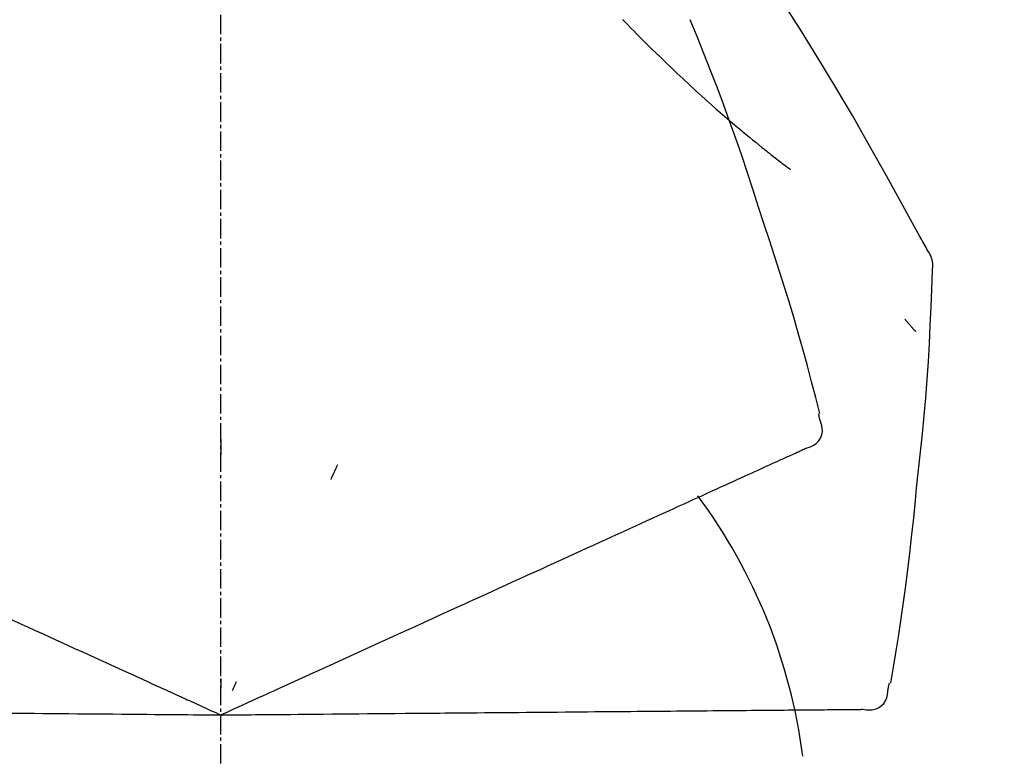
# Model space of a CAD drawing. Units: inches. Extents: x 0 to 26473, y -25 to 8845.
# Drawn here: x 6136 to 6174, y 3062 to 3091 of the extents above; entities that cross this region are included whole.
import ezdxf

# ---------------------------------------------------------------- set-up
doc = ezdxf.new("R2010")
doc.units = ezdxf.units.IN
doc.header["$MEASUREMENT"] = 0
doc.linetypes.add('CENTER2', pattern=[1.125, 0.75, -0.125, 0.125, -0.125])
doc.layers.get('DEFPOINTS').update_dxf_attribs({"color": 146})
doc.layers.add('150-機器', color=8, linetype='Continuous')
doc.layers.add('166-寸法B', color=11, linetype='Continuous')
doc.styles.add('KH001', font='txt')
doc.dimstyles.new('KH1xx030', dxfattribs={"dimscale": 30, "dimtxt": 2, "dimasz": 0.6, "dimexe": 0.3, "dimexo": 1.2, "dimgap": 0.5, "dimtad": 3, "dimdec": 1, "dimdsep": 46, "dimlunit": 6, "dimtxsty": 'KH001', "dimblk": 'DOT', "dimcen": 1, "dimdle": 1, "dimclrd": 256, "dimclre": 256, "dimclrt": 256, "dimadec": 0, "dimazin": 0, "dimtfac": 1, "dimtdec": 1, "dimtix": 1, "dimtmove": 2, "dimatfit": 3, "dimldrblk": 'CLOSEDBLANK', "dimfxl": 1, "dimtolj": 1, "dimtzin": 0, "dimlwd": -1, "dimlwe": -1, "dimarcsym": 0})

# ---------------------------------------------------------------- blocks, each defined once
blk = doc.blocks.new('F402_D')
at = {"layer": '150-機器', "color": 161, "linetype": 'CENTER2'}
blk.add_line((0, -53.668), (0, 250.266), dxfattribs=at)
at = {"layer": '150-機器', "color": 13, "linetype": 'Continuous'}
for points in [[(27.254, 156.251), (27.218, 156.317), (27.181, 156.383), (27.145, 156.449), (27.108, 156.515), (27.072, 156.581), (27.035, 156.647), (26.999, 156.713), (26.962, 156.779), (26.316, 157.947), (25.67, 159.116), (25.019, 160.282), (24.357, 161.442), (23.718, 162.528), (23.066, 163.606), (22.401, 164.675), (21.723, 165.738), (21.036, 166.792), (20.34, 167.841), (19.638, 168.886), (18.934, 169.929)], [(15.501, 165.139), (15.487, 165.154)], [(15.501, 165.139), (15.554, 165.085), (15.606, 165.032), (15.659, 164.978), (15.712, 164.925), (15.817, 164.817), (15.923, 164.709), (16.029, 164.601), (16.135, 164.493), (16.294, 164.335), (16.454, 164.177), (16.615, 164.02), (16.776, 163.864), (16.978, 163.668), (17.18, 163.473), (17.383, 163.279), (17.587, 163.085), (17.824, 162.861), (18.063, 162.638), (18.304, 162.417), (18.545, 162.197), (18.812, 161.957), (19.08, 161.719), (19.351, 161.483), (19.623, 161.248), (19.812, 161.087), (20.003, 160.927), (20.194, 160.767), (20.387, 160.609), (20.507, 160.511), (20.628, 160.413), (20.749, 160.315), (20.87, 160.218), (20.927, 160.172), (20.984, 160.126), (21.041, 160.081), (21.099, 160.035), (21.155, 159.99), (21.211, 159.946), (21.268, 159.902), (21.324, 159.857), (21.379, 159.814), (21.434, 159.771), (21.49, 159.728), (21.545, 159.685), (21.599, 159.643), (21.654, 159.601), (21.708, 159.56), (21.763, 159.518), (21.798, 159.491), (21.833, 159.464), (21.869, 159.438), (21.904, 159.411), (21.922, 159.398), (21.94, 159.384), (21.957, 159.371), (21.975, 159.358)], [(20.954, 157.239), (20.741, 157.906), (20.526, 158.572), (20.309, 159.238), (20.086, 159.901), (19.858, 160.563), (19.623, 161.222), (19.382, 161.879), (19.135, 162.534), (18.883, 163.187), (18.626, 163.837), (18.365, 164.487), (18.103, 165.135)], [(23.103, 149.954), (22.944, 150.567), (22.784, 151.18), (22.621, 151.792), (22.455, 152.404), (22.283, 153.013), (22.107, 153.621), (21.925, 154.228), (21.738, 154.833), (21.547, 155.436), (21.351, 156.038), (21.153, 156.639), (20.954, 157.239)], [(27.44, 155.463), (27.446, 155.532), (27.451, 155.6), (27.453, 155.669), (27.451, 155.738), (27.444, 155.808), (27.43, 155.877), (27.411, 155.945), (27.387, 156.011), (27.358, 156.073), (27.326, 156.133), (27.29, 156.193), (27.254, 156.251)], [(26.832, 147.082), (26.909, 147.778), (26.984, 148.474), (27.055, 149.17), (27.122, 149.867), (27.183, 150.564), (27.237, 151.262), (27.284, 151.96), (27.325, 152.659), (27.359, 153.358), (27.389, 154.057), (27.415, 154.756), (27.44, 155.455)], [(26.381, 153.593), (26.39, 153.582), (26.399, 153.571), (26.408, 153.56), (26.418, 153.548), (26.435, 153.528), (26.452, 153.508), (26.469, 153.487), (26.487, 153.467), (26.51, 153.44), (26.533, 153.412), (26.557, 153.385), (26.58, 153.357), (26.599, 153.335), (26.618, 153.312), (26.637, 153.29), (26.656, 153.268), (26.671, 153.251), (26.686, 153.234), (26.701, 153.217), (26.716, 153.2), (26.727, 153.188), (26.737, 153.176), (26.748, 153.164), (26.759, 153.153), (26.765, 153.147), (26.771, 153.141), (26.777, 153.136), (26.783, 153.13), (26.785, 153.128), (26.788, 153.126), (26.79, 153.124), (26.792, 153.121)], [(22.535, 148.603), (22.65, 148.639), (22.761, 148.68), (22.867, 148.731), (22.962, 148.797), (23.053, 148.893), (23.125, 149.007), (23.174, 149.133), (23.197, 149.263), (23.194, 149.38), (23.172, 149.495), (23.139, 149.609), (23.099, 149.723)], [(23.099, 149.723), (23.096, 149.741), (23.092, 149.759), (23.088, 149.777), (23.084, 149.795), (23.08, 149.813), (23.076, 149.831), (23.073, 149.849), (23.069, 149.867), (23.065, 149.886), (23.061, 149.904), (23.057, 149.922), (23.053, 149.94)], [(0.004, 148.971), (0.004, 148.92), (0.004, 148.869), (0.004, 148.818), (0.004, 148.767), (0.004, 148.715), (0.004, 148.664), (0.004, 148.613), (0.004, 148.562), (0.004, 148.511), (0.004, 148.459), (0.004, 148.408), (0.004, 148.357)], [(21.979, 148.349), (22.04, 148.377), (22.1, 148.405), (22.161, 148.432), (22.221, 148.46)], [(22.221, 148.46), (22.262, 148.478), (22.303, 148.497), (22.343, 148.515), (22.384, 148.534), (22.4, 148.541), (22.416, 148.549), (22.432, 148.556), (22.449, 148.563), (22.459, 148.568), (22.469, 148.572), (22.478, 148.577), (22.488, 148.582), (22.49, 148.582), (22.491, 148.583), (22.492, 148.583), (22.493, 148.584), (22.494, 148.584), (22.495, 148.585), (22.496, 148.585), (22.497, 148.585), (22.498, 148.586), (22.499, 148.586), (22.5, 148.587), (22.501, 148.587), (22.502, 148.588), (22.503, 148.588), (22.504, 148.589), (22.505, 148.589), (22.508, 148.59), (22.51, 148.591), (22.512, 148.592), (22.514, 148.593), (22.515, 148.594), (22.516, 148.594), (22.517, 148.595), (22.518, 148.595), (22.519, 148.595), (22.52, 148.596), (22.521, 148.596), (22.522, 148.597), (22.523, 148.597), (22.524, 148.598), (22.525, 148.598), (22.526, 148.599), (22.527, 148.599), (22.528, 148.6), (22.529, 148.6), (22.531, 148.601), (22.532, 148.601), (22.533, 148.602), (22.534, 148.602), (22.535, 148.603)], [(21.29, 148.036), (21.385, 148.079), (21.479, 148.122), (21.574, 148.165), (21.668, 148.208)], [(21.668, 148.208), (21.746, 148.243), (21.824, 148.279), (21.901, 148.314), (21.979, 148.349)], [(4.5, 147.973), (4.478, 147.927), (4.456, 147.88), (4.435, 147.834), (4.413, 147.787), (4.391, 147.741), (4.37, 147.695), (4.348, 147.648), (4.326, 147.602), (4.305, 147.555), (4.283, 147.509), (4.261, 147.463), (4.24, 147.416)], [(20.337, 147.601), (20.464, 147.659), (20.592, 147.717), (20.719, 147.775), (20.846, 147.833)], [(20.846, 147.833), (20.957, 147.884), (21.068, 147.934), (21.179, 147.985), (21.29, 148.036)], [(19.128, 147.05), (19.287, 147.123), (19.446, 147.195), (19.605, 147.267), (19.764, 147.34)], [(19.764, 147.34), (19.907, 147.405), (20.05, 147.47), (20.194, 147.536), (20.337, 147.601)], [(18.433, 146.733), (18.607, 146.812), (18.781, 146.892), (18.954, 146.971), (19.128, 147.05)], [(25.832, 139.552), (25.936, 140.177), (26.04, 140.802), (26.14, 141.428), (26.237, 142.054), (26.328, 142.681), (26.414, 143.308), (26.495, 143.936), (26.57, 144.565), (26.64, 145.194), (26.707, 145.823), (26.77, 146.453), (26.832, 147.082)], [(17.679, 146.39), (17.867, 146.476), (18.056, 146.561), (18.244, 146.647), (18.433, 146.733)], [(16.869, 146.021), (17.072, 146.113), (17.274, 146.205), (17.476, 146.297), (17.679, 146.39)], [(16.007, 145.628), (16.222, 145.726), (16.438, 145.824), (16.654, 145.922), (16.869, 146.021)], [(15.094, 145.212), (15.322, 145.316), (15.551, 145.42), (15.779, 145.524), (16.007, 145.628)], [(14.135, 144.774), (14.375, 144.884), (14.614, 144.993), (14.854, 145.102), (15.094, 145.212)], [(13.131, 144.317), (13.382, 144.432), (13.633, 144.546), (13.884, 144.66), (14.135, 144.774)], [(12.088, 143.842), (12.349, 143.96), (12.609, 144.079), (12.87, 144.198), (13.131, 144.317)], [(11.007, 143.349), (11.277, 143.472), (11.547, 143.595), (11.817, 143.718), (12.088, 143.842)], [(9.892, 142.841), (10.17, 142.968), (10.449, 143.095), (10.728, 143.222), (11.007, 143.349)], [(5.761, 140.958), (6.115, 141.12), (6.47, 141.281), (6.824, 141.443), (7.178, 141.604), (7.349, 141.682), (7.519, 141.76), (7.689, 141.837), (7.86, 141.915), (7.954, 141.958), (8.048, 142.001), (8.142, 142.043), (8.236, 142.086), (8.49, 142.202), (8.744, 142.318), (8.997, 142.433), (9.251, 142.549), (9.411, 142.622), (9.572, 142.695), (9.732, 142.768), (9.892, 142.841)], [(-8.927, 142.401), (-8.633, 142.267), (-8.338, 142.133), (-8.044, 141.999), (-7.75, 141.865)], [(-7.75, 141.865), (-7.45, 141.728), (-7.15, 141.591), (-6.85, 141.455), (-6.55, 141.318)], [(-6.55, 141.318), (-6.245, 141.179), (-5.94, 141.04), (-5.636, 140.901), (-5.331, 140.762)], [(4.532, 140.398), (4.839, 140.538), (5.146, 140.678), (5.454, 140.818), (5.761, 140.958)], [(-5.331, 140.762), (-5.022, 140.622), (-4.714, 140.481), (-4.405, 140.34), (-4.096, 140.2)], [(-4.096, 140.2), (-3.785, 140.058), (-3.473, 139.916), (-3.161, 139.774), (-2.85, 139.632)], [(3.28, 139.828), (3.593, 139.97), (3.906, 140.113), (4.219, 140.256), (4.532, 140.398)], [(0, 138.333), (0.268, 138.455), (0.536, 138.577), (0.804, 138.699), (1.072, 138.821), (1.215, 138.887), (1.358, 138.952), (1.5, 139.017), (1.643, 139.082), (1.77, 139.14), (1.897, 139.197), (2.023, 139.255), (2.15, 139.313), (2.432, 139.441), (2.715, 139.57), (2.998, 139.699), (3.28, 139.828)], [(0, 139.735), (0, 139.704), (0, 139.672), (0, 139.641), (0, 139.61), (0, 139.579), (0, 139.547), (0, 139.516), (0, 139.485), (0, 139.453), (0, 139.422), (0, 139.391), (0, 139.36)], [(-2.85, 139.632), (-2.588, 139.512), (-2.327, 139.393), (-2.065, 139.274), (-1.804, 139.155), (-1.709, 139.112), (-1.615, 139.069), (-1.521, 139.026), (-1.427, 138.983), (-1.359, 138.952), (-1.29, 138.921), (-1.222, 138.89), (-1.154, 138.859), (-0.963, 138.772), (-0.772, 138.685), (-0.58, 138.597), (-0.389, 138.51), (-0.292, 138.466), (-0.195, 138.422), (-0.097, 138.377), (0, 138.333)], [(0.593, 139.604), (0.58, 139.575), (0.566, 139.547), (0.553, 139.518), (0.54, 139.49), (0.527, 139.462), (0.513, 139.433), (0.5, 139.405), (0.487, 139.377), (0.474, 139.348), (0.46, 139.32), (0.447, 139.292), (0.434, 139.263)], [(24.763, 138.549), (24.883, 138.535), (25.002, 138.527), (25.119, 138.531), (25.233, 138.553), (25.356, 138.604), (25.468, 138.679), (25.564, 138.774), (25.637, 138.883), (25.682, 138.991), (25.709, 139.105), (25.725, 139.223), (25.735, 139.343)], [(25.735, 139.343), (25.739, 139.361), (25.743, 139.379), (25.747, 139.397), (25.751, 139.415), (25.754, 139.433), (25.758, 139.451), (25.762, 139.469), (25.766, 139.487), (25.77, 139.505), (25.774, 139.523), (25.777, 139.541), (25.781, 139.56)], [(-8.516, 138.407), (-8.187, 138.404), (-7.857, 138.402), (-7.527, 138.399), (-7.198, 138.396)], [(-7.198, 138.396), (-6.863, 138.393), (-6.528, 138.39), (-6.193, 138.387), (-5.858, 138.384)], [(-5.858, 138.384), (-5.519, 138.381), (-5.18, 138.378), (-4.841, 138.375), (-4.501, 138.372)], [(-4.501, 138.372), (-4.159, 138.369), (-3.816, 138.366), (-3.474, 138.363), (-3.131, 138.36)], [(-3.131, 138.36), (-2.844, 138.358), (-2.557, 138.355), (-2.269, 138.353), (-1.982, 138.35), (-1.879, 138.349), (-1.775, 138.348), (-1.671, 138.348), (-1.568, 138.347), (-1.493, 138.346), (-1.418, 138.345), (-1.343, 138.345), (-1.268, 138.344), (-1.058, 138.342), (-0.848, 138.34), (-0.638, 138.339), (-0.428, 138.337), (-0.321, 138.336), (-0.214, 138.335), (-0.107, 138.334), (0, 138.333)], [(0, 138.333), (0.295, 138.336), (0.589, 138.338), (0.884, 138.341), (1.178, 138.343), (1.335, 138.345), (1.492, 138.346), (1.649, 138.347), (1.806, 138.349), (1.945, 138.35), (2.084, 138.351), (2.223, 138.352), (2.363, 138.354), (2.673, 138.356), (2.984, 138.359), (3.294, 138.362), (3.605, 138.364)], [(3.605, 138.364), (3.948, 138.367), (4.292, 138.37), (4.636, 138.373), (4.98, 138.376)], [(4.98, 138.376), (5.318, 138.379), (5.655, 138.382), (5.993, 138.385), (6.331, 138.388)], [(6.331, 138.388), (6.72, 138.392), (7.109, 138.395), (7.499, 138.398), (7.888, 138.402), (8.075, 138.403), (8.263, 138.405), (8.45, 138.407), (8.637, 138.408), (8.741, 138.409), (8.844, 138.41), (8.947, 138.411), (9.05, 138.412), (9.329, 138.414), (9.608, 138.417), (9.887, 138.419), (10.166, 138.422), (10.342, 138.423), (10.518, 138.425), (10.694, 138.426), (10.87, 138.428)], [(10.87, 138.428), (11.176, 138.43), (11.483, 138.433), (11.789, 138.436), (12.095, 138.439)], [(12.095, 138.439), (12.392, 138.441), (12.689, 138.444), (12.986, 138.446), (13.283, 138.449)], [(13.283, 138.449), (13.57, 138.451), (13.857, 138.454), (14.143, 138.456), (14.43, 138.459)], [(14.43, 138.459), (14.706, 138.461), (14.981, 138.464), (15.257, 138.466), (15.533, 138.469)], [(15.533, 138.469), (15.796, 138.471), (16.06, 138.473), (16.324, 138.475), (16.587, 138.478)], [(16.587, 138.478), (16.838, 138.48), (17.089, 138.482), (17.339, 138.484), (17.59, 138.486)], [(17.59, 138.486), (17.827, 138.489), (18.064, 138.491), (18.301, 138.493), (18.538, 138.495)], [(18.538, 138.495), (18.76, 138.497), (18.983, 138.499), (19.205, 138.501), (19.427, 138.502)], [(19.427, 138.502), (19.634, 138.504), (19.842, 138.506), (20.049, 138.508), (20.256, 138.51)], [(20.256, 138.51), (20.447, 138.511), (20.638, 138.513), (20.829, 138.515), (21.02, 138.516)], [(21.02, 138.516), (21.195, 138.518), (21.369, 138.519), (21.544, 138.521), (21.719, 138.522)], [(21.719, 138.522), (21.876, 138.524), (22.033, 138.525), (22.191, 138.527), (22.348, 138.528)], [(22.348, 138.528), (22.488, 138.529), (22.628, 138.53), (22.768, 138.532), (22.908, 138.533)], [(22.908, 138.533), (23.03, 138.534), (23.152, 138.535), (23.274, 138.536), (23.396, 138.537)], [(23.396, 138.537), (23.5, 138.538), (23.604, 138.539), (23.708, 138.54), (23.811, 138.541)], [(23.811, 138.541), (23.897, 138.541), (23.982, 138.542), (24.067, 138.543), (24.153, 138.544)], [(24.153, 138.544), (24.219, 138.544), (24.286, 138.545), (24.353, 138.545), (24.419, 138.546)], [(24.419, 138.546), (24.464, 138.546), (24.509, 138.547), (24.553, 138.547), (24.598, 138.548), (24.616, 138.548), (24.633, 138.548), (24.651, 138.548), (24.669, 138.548), (24.68, 138.548), (24.691, 138.548), (24.702, 138.549), (24.713, 138.549), (24.714, 138.549), (24.715, 138.549), (24.716, 138.549), (24.718, 138.549), (24.719, 138.549), (24.72, 138.549), (24.721, 138.549), (24.722, 138.549), (24.723, 138.549), (24.724, 138.549), (24.726, 138.549), (24.727, 138.549), (24.728, 138.549), (24.729, 138.549), (24.73, 138.549), (24.731, 138.549), (24.734, 138.549), (24.736, 138.549), (24.738, 138.549), (24.741, 138.549), (24.742, 138.549), (24.743, 138.549), (24.744, 138.549), (24.745, 138.549), (24.746, 138.549), (24.747, 138.549), (24.749, 138.549), (24.75, 138.549), (24.751, 138.549), (24.752, 138.549), (24.753, 138.549), (24.754, 138.549), (24.755, 138.549), (24.757, 138.549), (24.758, 138.549), (24.759, 138.549), (24.76, 138.549), (24.761, 138.549), (24.762, 138.549), (24.763, 138.549)]]:
    blk.add_lwpolyline(points, dxfattribs=at)
blk.add_arc((1.255, 134.047), 21.355, 7.2376, 36.5928, dxfattribs=at)
blk = doc.blocks.new('_Dot')
at = {"color": 0, "linetype": 'ByBlock', "lineweight": -2}
blk.add_line((-0.5, 0), (-1, 0), dxfattribs=at)
at = {"color": 0, "linetype": 'ByBlock', "const_width": 0.5}
blk.add_lwpolyline([(-0.25, 0, 1), (0.25, 0, 1)], format="xyb", close=True, dxfattribs=at)
blk = doc.blocks.new('*D742')
at = {"layer": '166-寸法B'}
for p, q in [((5564.123, 2959.049), (5564.123, 3341.244)), ((6214.123, 2959.049), (6214.123, 3341.244)), ((5582.123, 3332.244), (6196.123, 3332.244))]:
    blk.add_line(p, q, dxfattribs=at)
at = {"layer": 'DEFPOINTS', "color": 0}
for p in [(6214.123, 3332.244), (5564.123, 2923.049), (6214.123, 2923.049)]:
    blk.add_point(p, dxfattribs=at)
at = {"layer": '166-寸法B', "linetype": 'ByBlock', "xscale": 18, "yscale": 18, "zscale": 18, "rotation": 180}
blk.add_blockref('_Dot', (5564.123, 3332.244), dxfattribs=at)
at = {"layer": '166-寸法B', "linetype": 'ByBlock', "xscale": 18, "yscale": 18, "zscale": 18}
blk.add_blockref('_Dot', (6214.123, 3332.244), dxfattribs=at)
at = {"layer": '166-寸法B', "insert": (5889.123, 3377.244), "char_height": 60, "attachment_point": 5, "style": 'KH001'}
blk.add_mtext('\\A1;650', dxfattribs=at)
blk = doc.blocks.new('_ClosedBlank')
at = {"color": 0, "linetype": 'ByBlock', "lineweight": -2}
for p, q in [((-1, 0.1667), (0, 0)), ((-1, 0.1667), (-1, -0.1667)), ((0, 0), (-1, -0.1667))]:
    blk.add_line(p, q, dxfattribs=at)
blk = doc.blocks.new('*D744')
at = {"layer": '166-寸法B'}
for p, q in [((5564.123, 2959.049), (5564.123, 3206.244)), ((6211.123, 2959.049), (6211.123, 3206.244)), ((6193.123, 3197.244), (5582.123, 3197.244))]:
    blk.add_line(p, q, dxfattribs=at)
at = {"layer": 'DEFPOINTS', "color": 0}
for p in [(5564.123, 3197.244), (5564.123, 2923.049), (6211.123, 2923.049)]:
    blk.add_point(p, dxfattribs=at)
at = {"layer": '166-寸法B', "linetype": 'ByBlock', "xscale": 18, "yscale": 18, "zscale": 18, "rotation": 180}
blk.add_blockref('_Dot', (5564.123, 3197.244), dxfattribs=at)
at = {"layer": '166-寸法B', "linetype": 'ByBlock', "xscale": 18, "yscale": 18, "zscale": 18}
blk.add_blockref('_Dot', (6211.123, 3197.244), dxfattribs=at)
at = {"layer": '166-寸法B', "insert": (5887.623, 3242.244), "char_height": 60, "attachment_point": 5, "style": 'KH001'}
blk.add_mtext('\\A1;647', dxfattribs=at)

msp = doc.modelspace()

# ---------------------------------------------------------------- block references
at = {"layer": '150-機器'}
msp.add_blockref('F402_D', (6144.123, 2925.741), dxfattribs=at)

# ---------------------------------------------------------------- dimensions: what is measured, and where the dimension line sits
at = {"layer": '166-寸法B'}
for base, p1, p2, picture, middle in [((6214.123, 3332.244), (5564.123, 2923.049), (6214.123, 2923.049), '*D742', (5889.123, 3377.244)), ((5564.123, 3197.244), (6211.123, 2923.049), (5564.123, 2923.049), '*D744', (5887.623, 3242.244))]:
    dim = msp.add_linear_dim(base=base, p1=p1, p2=p2, dimstyle='KH1xx030', dxfattribs=at)
    dim.commit()
    dim.dimension.update_dxf_attribs({"geometry": picture, "text_midpoint": middle})

doc.saveas('drawing.dxf')
